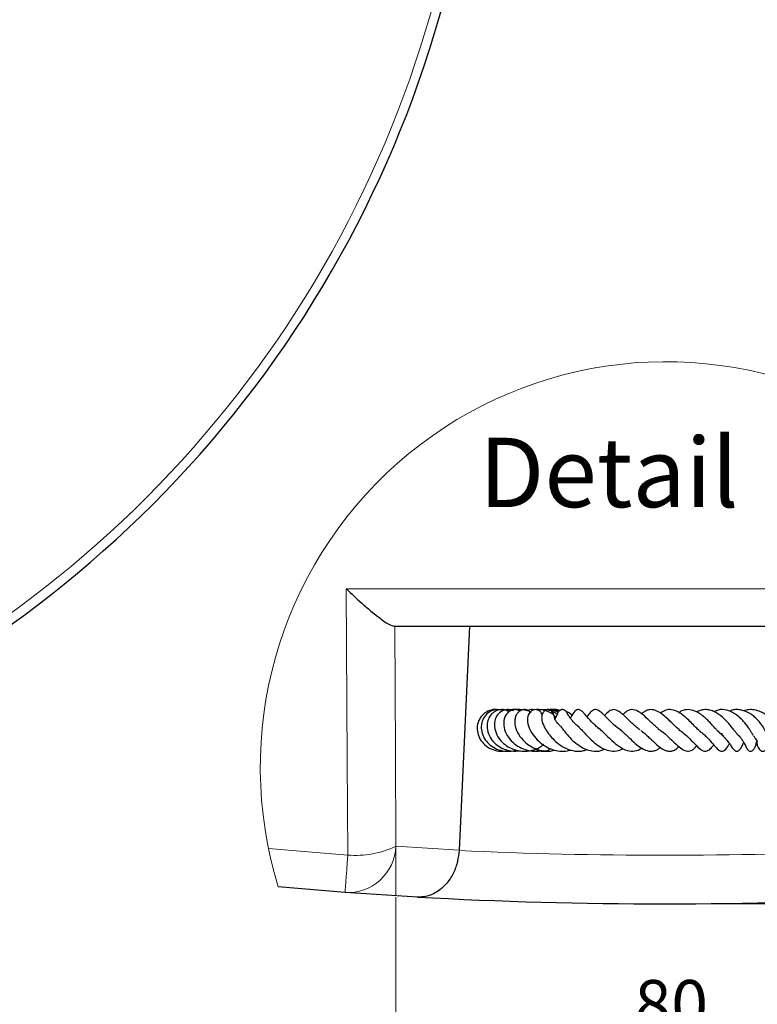
# Model space of a CAD drawing. Units: millimetres. Extents: x 0 to 466, y 0 to 297.
# Drawn here: x 169 to 223, y 104 to 175 of the extents above; entities that cross this region are included whole.
import ezdxf

# ---------------------------------------------------------------- set-up
doc = ezdxf.new("R2010")
doc.units = ezdxf.units.MM
doc.linetypes.add('CENTERX2', pattern=[20.32, 12.7, -2.54, 2.54, -2.54])
doc.styles.add('SLDTEXTSTYLE0', font='TXT', dxfattribs={"width": 0.605})
doc.dimstyles.new('SLDDIMSTYLE5', dxfattribs={"dimtxt": 3.5, "dimasz": 3.5, "dimexe": 0, "dimexo": 0.0625, "dimgap": 0.875, "dimtad": 1, "dimlfac": 2, "dimrnd": 1e-09, "dimzin": 12, "dimdsep": 46, "dimtxsty": 'SLDTEXTSTYLE0', "dimsah": 1, "dimcen": 0.09, "dimadec": 0, "dimazin": 3, "dimtfac": 1, "dimtdec": 3, "dimtofl": 0, "dimtmove": 0, "dimatfit": 3, "dimfxl": 1, "dimfrac": 2, "dimtolj": 1, "dimtzin": 12, "dimarcsym": 0})

# ---------------------------------------------------------------- blocks, each defined once
blk = doc.blocks.new('_D_10')
at = {"color": 7, "linetype": 'Continuous', "lineweight": 0}
for p, q in [((196.463, 111.396), (196.463, 99.917)), ((235.236, 111.396), (235.236, 99.917)), ((196.463, 100.917), (235.236, 100.917))]:
    blk.add_line(p, q, dxfattribs=at)
at = {"color": 7, "linetype": 'Continuous', "lineweight": 18}
for points in [[(196.463, 100.917), (199.963, 100.379), (199.963, 101.456)], [(235.236, 100.917), (231.736, 101.456), (231.736, 100.379)]]:
    blk.add_solid(points, dxfattribs=at)
at = {"color": 7, "linetype": 'Continuous', "lineweight": 18, "insert": (213.657, 105.429), "char_height": 3.5, "attachment_point": 1, "style": 'SLDTEXTSTYLE0'}
blk.add_mtext('80', dxfattribs=at)
blk = doc.blocks.new('_D_11')
at = {"color": 7, "linetype": 'Continuous', "lineweight": 0}
for p, q in [((235.438, 130.917), (254.682, 130.917)), ((253.682, 130.917), (253.682, 110.917)), ((215.949, 110.917), (254.682, 110.917))]:
    blk.add_line(p, q, dxfattribs=at)
at = {"color": 7, "linetype": 'Continuous', "lineweight": 18}
for points in [[(253.682, 130.917), (253.144, 127.417), (254.221, 127.417)], [(253.682, 110.917), (254.221, 114.417), (253.144, 114.417)]]:
    blk.add_solid(points, dxfattribs=at)
at = {"color": 7, "linetype": 'Continuous', "lineweight": 18, "insert": (249.171, 118.725), "char_height": 3.5, "attachment_point": 1, "rotation": 90, "style": 'SLDTEXTSTYLE0'}
blk.add_mtext('40', dxfattribs=at)

msp = doc.modelspace()

# ---------------------------------------------------------------- linework, layer by layer
at = {"color": 7, "linetype": 'Continuous', "lineweight": 25}
for p, q in [((235.3382, 130.9174), (196.3606, 130.9174)), ((201.7574, 130.9174), (201.0118, 114.7782)), ((205.5681, 124.8852), (205.331, 124.8434)), ((222.4328, 122.482), (222.5075, 122.4076)), ((201.0118, 114.7782), (201.0109, 114.76)), ((192.802, 111.7356), (187.9865, 112.1343)), ((198.0156, 111.4071), (192.802, 111.7356))]:
    msp.add_line(p, q, dxfattribs=at)
at = {"color": 8, "linetype": 'Continuous', "lineweight": 18}
for p, q in [((196.463, 115.0692), (201.0118, 114.7782)), ((187.2771, 114.9103), (192.994, 114.4362))]:
    msp.add_line(p, q, dxfattribs=at)
at = {"color": 7, "linetype": 'CENTERX2', "lineweight": 18}
msp.add_line((196.463, 115.0692), (196.463, 111.4961), dxfattribs=at)
at = {"color": 8, "linetype": 'Continuous', "lineweight": 18, "flags": 128}
for points in [[(192.994, 114.4362), (192.9556, 121.2553), (192.886, 133.627)], [(196.3769, 130.9174), (196.4261, 121.8538), (196.463, 115.0692)], [(192.994, 114.4362), (192.9544, 113.8794), (192.9175, 113.3604), (192.8844, 112.8939), (192.8558, 112.4929), (192.8328, 112.1687), (192.8159, 111.9304), (192.8055, 111.7847), (192.802, 111.7356)]]:
    msp.add_lwpolyline(points, dxfattribs=at)
at = {"color": 8, "linetype": 'Continuous', "lineweight": 18}
for centre, radius, start, end in [((121.4666, 197.1401), 80.5732, 274.066543, 25.933457), ((193.0039, 115.191), 3.4613, 266.656537, 357.982052), ((193.5776, 121.0605), 6.6499, 264.965596, 295.715798), ((215.8494, 435.9205), 321.5031, 267.354657, 272.645343)]:
    msp.add_arc(centre, radius, start, end, dxfattribs=at)
at = {"color": 7, "linetype": 'Continuous', "lineweight": 25}
for centre, radius, start, end in [((121.4666, 197.1401), 81.25, 274.066543, 25.933457), ((215.8494, 435.9261), 325.0086, 266.854508, 273.145492)]:
    msp.add_arc(centre, radius, start, end, dxfattribs=at)
at = {"color": 7, "linetype": 'Continuous', "lineweight": 18}
msp.add_arc((215.9242, 120.7523), 29.2367, 359.999984, 197.143436, dxfattribs=at)
at = {"color": 7, "linetype": 'Continuous', "lineweight": 25}
for points, knots in [([(192.886, 133.627), (192.8879, 133.6251), (193.2547, 133.2707), (193.8314, 132.7343), (194.6153, 132.0518), (195.2638, 131.5454), (195.8104, 131.1055), (196.2259, 130.9635), (196.3606, 130.9174)], [0, 0, 0, 0, 0.0018672, 0.3451488, 0.5331133, 0.7041952, 0.9041141, 1, 1, 1, 1]), ([(203.7284, 124.9076), (203.7153, 124.9106), (203.5426, 124.9505), (203.1926, 124.8615), (202.7612, 124.6255), (202.4492, 124.2272), (202.2999, 123.7442), (202.3298, 123.2331), (202.5259, 122.7548), (202.8678, 122.3502), (203.3277, 122.0604), (203.8348, 121.905), (204.1747, 121.9303), (204.3277, 121.9417)], [0, 0, 0, 0, 0.0079283, 0.1044404, 0.2003746, 0.2965889, 0.3941615, 0.4927503, 0.5926007, 0.6942466, 0.8001118, 0.9099989, 1, 1, 1, 1]), ([(204.1958, 124.8521), (204.0504, 124.8852), (203.749, 124.9536), (203.2818, 124.823), (202.8935, 124.5214), (202.6522, 124.0825), (202.5871, 123.5802), (202.6987, 123.0758), (202.9659, 122.6202), (203.3631, 122.2535), (203.8697, 121.9961), (204.4545, 121.8987), (204.9011, 121.9102), (205.1107, 122.005), (205.1279, 122.0128)], [0, 0, 0, 0, 0.0765846, 0.1586879, 0.2421711, 0.3263894, 0.4121032, 0.4999199, 0.5901453, 0.6824296, 0.7775554, 0.8805124, 0.9901977, 1, 1, 1, 1]), ([(204.6482, 124.7678), (204.4993, 124.8324), (204.1947, 124.9646), (203.7146, 124.8719), (203.3694, 124.6326), (203.1364, 124.3093), (203.0005, 123.8602), (203.0533, 123.296), (203.3091, 122.7898), (203.6698, 122.4019), (204.1422, 122.0915), (204.7609, 121.892), (205.2242, 121.9322), (205.4482, 121.9516)], [0, 0, 0, 0, 0.0835925, 0.1709848, 0.2416058, 0.2999606, 0.3767867, 0.4826435, 0.5885973, 0.668449, 0.7579383, 0.8830096, 1, 1, 1, 1]), ([(204.7813, 124.8583), (204.7143, 124.8823), (204.5246, 124.9503), (204.1777, 124.8726), (203.8239, 124.6323), (203.5866, 124.2076), (203.5391, 123.6614), (203.7153, 123.0777), (204.0767, 122.5832), (204.5219, 122.2385), (205.0152, 122.009), (205.6074, 121.8877), (206.2538, 121.9496), (206.7857, 122.1546), (207.0371, 122.3535), (207.1309, 122.4277)], [0, 0, 0, 0, 0.03221213, 0.0911541, 0.1532096, 0.22399672, 0.30553323, 0.39762883, 0.49684483, 0.58079231, 0.65263624, 0.74411484, 0.85380001, 0.94545631, 1, 1, 1, 1]), ([(205.4275, 124.7999), (205.3501, 124.8434), (205.1547, 124.9532), (204.7917, 124.897), (204.4798, 124.6839), (204.2727, 124.3413), (204.1994, 123.8691), (204.3237, 123.3113), (204.6473, 122.7742), (205.1082, 122.3468), (205.6336, 122.0638), (206.1593, 121.9279), (206.6162, 121.9008), (206.8837, 121.9558), (206.9936, 121.9784)], [0, 0, 0, 0, 0.04645534, 0.11715699, 0.18025306, 0.24341923, 0.32434548, 0.42867774, 0.54092641, 0.65318039, 0.75936157, 0.8550464, 0.9404499, 1, 1, 1, 1]), ([(205.4506, 124.8139), (205.4251, 124.8254), (205.194, 124.9291), (204.8174, 124.9537), (204.5016, 124.872), (204.4036, 124.8466)], [0, 0, 0, 0, 0.0786333, 0.7141428, 1, 1, 1, 1]), ([(206.2061, 124.7147), (206.197, 124.7207), (206.0102, 124.8446), (205.5677, 124.9121), (205.0988, 124.942), (204.8656, 124.8582), (204.8284, 124.8449)], [0, 0, 0, 0, 0.02330669, 0.47553578, 0.91648975, 1, 1, 1, 1]), ([(206.1592, 124.738), (206.0924, 124.7905), (205.9324, 124.916), (205.5671, 124.9404), (205.2594, 124.7452), (205.0942, 124.4648), (205, 124.0813), (205.0745, 123.5443), (205.3782, 122.9713), (205.7912, 122.5307), (206.2533, 122.2094), (206.8089, 121.9768), (207.3798, 121.8685), (207.7491, 121.9631), (207.8692, 121.9939)], [0, 0, 0, 0, 0.0444348, 0.1063619, 0.1797058, 0.2249873, 0.276384, 0.3864057, 0.5030088, 0.6154675, 0.7035449, 0.7990736, 0.934669, 1, 1, 1, 1]), ([(207.0063, 124.5565), (206.9624, 124.6393), (206.8852, 124.7853), (206.6806, 124.8967), (206.4939, 124.9275), (206.3316, 124.8906), (206.2024, 124.8142), (206.0928, 124.7034), (205.9547, 124.4598), (205.9228, 124.0125), (206.1017, 123.4667), (206.4295, 122.9573), (206.855, 122.5245), (207.3443, 122.1942), (207.8677, 121.9785), (208.409, 121.9034), (208.8263, 121.9113), (209.0283, 122.0107), (209.0596, 122.0261)], [0, 0, 0, 0, 0.0461391, 0.0812736, 0.1127434, 0.1397552, 0.1632351, 0.1875089, 0.2174501, 0.3025768, 0.4027977, 0.5029171, 0.6052384, 0.7064384, 0.7986717, 0.8869336, 0.9824841, 1, 1, 1, 1]), ([(206.443, 124.9063), (206.4331, 124.9086), (206.2973, 124.9389), (206.1578, 124.9081), (206.0284, 124.8796)], [0, 0, 0, 0, 0.0729877, 1, 1, 1, 1]), ([(208.0316, 124.3478), (207.9251, 124.4523), (207.6624, 124.7102), (207.0979, 124.8985), (206.5962, 124.9559), (206.3371, 124.8725), (206.2856, 124.8559)], [0, 0, 0, 0, 0.2324505, 0.5731552, 0.9152898, 1, 1, 1, 1]), ([(208.1427, 124.5481), (208.0293, 124.6267), (207.7638, 124.8109), (207.284, 124.9338), (206.9427, 124.9023), (206.7858, 124.8878)], [0, 0, 0, 0, 0.2869688, 0.6720278, 1, 1, 1, 1]), ([(207.9192, 124.2147), (207.9056, 124.305), (207.8794, 124.4786), (207.7788, 124.6949), (207.6542, 124.8375), (207.5348, 124.9033), (207.4319, 124.9209), (207.3293, 124.9098), (207.2034, 124.8558), (207.0963, 124.7489), (207.0224, 124.6184), (206.965, 124.4463), (206.9622, 124.1889), (207.0553, 123.8852), (207.2152, 123.5377), (207.4482, 123.1783), (207.7775, 122.7957), (208.1966, 122.4157), (208.7392, 122.0894), (209.3581, 121.905), (209.8818, 121.9055), (210.147, 122.0154), (210.2269, 122.0485)], [0, 0, 0, 0, 0.0438401, 0.084336, 0.1131307, 0.1336548, 0.1486727, 0.1627331, 0.1828397, 0.2135269, 0.2336346, 0.2547825, 0.3003522, 0.354777, 0.4066857, 0.4844659, 0.5602105, 0.6495383, 0.7561886, 0.8621599, 0.9585066, 1, 1, 1, 1]), ([(208.1498, 124.715), (208.034, 124.7697), (207.7463, 124.9056), (207.3588, 124.9517), (207.1233, 124.8901), (207.0721, 124.8767)], [0, 0, 0, 0, 0.3451785, 0.857541, 1, 1, 1, 1]), ([(208.2114, 124.7931), (208.0878, 124.8376), (207.7937, 124.9437), (207.4812, 124.9096), (207.3001, 124.8898)], [0, 0, 0, 0, 0.42021708, 1, 1, 1, 1]), ([(208.2784, 124.8511), (208.2737, 124.8532), (208.1068, 124.9281), (207.8525, 124.947), (207.6264, 124.8949), (207.5732, 124.8827)], [0, 0, 0, 0, 0.0213052, 0.7699111, 1, 1, 1, 1]), ([(209.6595, 123.6478), (209.5824, 123.7114), (209.4138, 123.8506), (209.2117, 124.0785), (209.0145, 124.3334), (208.8885, 124.5297), (208.8017, 124.6703), (208.7648, 124.7253), (208.7292, 124.7723), (208.6855, 124.8199), (208.6338, 124.8626), (208.5762, 124.8952), (208.5155, 124.9144), (208.454, 124.9194), (208.3765, 124.9084), (208.2926, 124.8689), (208.2171, 124.8036), (208.1629, 124.7374), (208.1228, 124.6752), (208.069, 124.577), (208.0119, 124.4164), (207.9578, 124.279), (207.9279, 124.2032)], [0, 0, 0, 0, 0.1098469, 0.2403616, 0.33391889, 0.46437286, 0.49669477, 0.51568768, 0.53724063, 0.56156496, 0.58665672, 0.61075227, 0.63385267, 0.65619545, 0.67807496, 0.71928391, 0.75609252, 0.78716435, 0.81310841, 0.83741065, 0.9102449, 1, 1, 1, 1]), ([(211.203, 123.4936), (211.1452, 123.5322), (210.9995, 123.6293), (210.7096, 123.8816), (210.3698, 124.2356), (210.0774, 124.5947), (209.8548, 124.8261), (209.6976, 124.9173), (209.5728, 124.9187), (209.4676, 124.885), (209.2701, 124.733), (209.1514, 124.5078), (209.0494, 124.3434), (209.0326, 124.3163)], [0, 0, 0, 0, 0.0689199, 0.1735417, 0.3801461, 0.5551335, 0.6316378, 0.6997586, 0.7267116, 0.7530112, 0.8079074, 0.9682743, 1, 1, 1, 1]), ([(212.7518, 123.3924), (212.6776, 123.4379), (212.4247, 123.5927), (212.1207, 123.8659), (211.7856, 124.198), (211.5237, 124.4716), (211.2873, 124.7023), (211.1002, 124.8439), (210.9518, 124.913), (210.7942, 124.9238), (210.5967, 124.845), (210.4111, 124.6515), (210.2924, 124.4813), (210.2363, 124.401)], [0, 0, 0, 0, 0.0791753, 0.2698446, 0.3698789, 0.5091826, 0.614807, 0.6701986, 0.7224641, 0.7614169, 0.8105969, 0.9105259, 1, 1, 1, 1]), ([(214.0531, 123.4629), (214.0498, 123.4649), (213.9415, 123.5292), (213.7518, 123.6953), (213.3896, 124.0173), (213.0049, 124.401), (212.6365, 124.735), (212.3542, 124.8836), (212.1634, 124.9265), (211.9832, 124.8979), (211.7594, 124.7675), (211.61, 124.6138), (211.5132, 124.4962), (211.5054, 124.4867)], [0, 0, 0, 0, 0.00359405, 0.11730762, 0.23299511, 0.45541055, 0.62404675, 0.69255465, 0.75030238, 0.80302669, 0.85809893, 0.98853888, 1, 1, 1, 1]), ([(215.3859, 123.5363), (215.3323, 123.5791), (215.1946, 123.6889), (214.905, 123.9591), (214.5197, 124.3317), (214.0774, 124.7184), (213.6613, 124.9304), (213.3288, 124.9118), (213.0615, 124.7889), (212.9157, 124.6344), (212.8295, 124.5431)], [0, 0, 0, 0, 0.0651142, 0.1671385, 0.3757491, 0.5731161, 0.7275682, 0.8000963, 0.8818529, 1, 1, 1, 1]), ([(216.9513, 123.4164), (216.924, 123.4364), (216.8116, 123.5185), (216.6265, 123.6922), (216.3845, 123.9235), (216.1456, 124.1575), (215.8504, 124.4267), (215.5074, 124.7019), (215.1291, 124.8935), (214.8079, 124.9252), (214.5571, 124.8749), (214.3402, 124.7598), (214.2194, 124.6557), (214.1668, 124.6104)], [0, 0, 0, 0, 0.0299569, 0.1231352, 0.2240303, 0.3263784, 0.4189746, 0.5773651, 0.7155593, 0.7857914, 0.8590795, 0.9386581, 1, 1, 1, 1]), ([(218.4136, 123.3326), (218.3848, 123.3545), (218.2651, 123.4456), (218.0462, 123.6698), (217.7404, 123.9827), (217.4061, 124.3029), (217.092, 124.5662), (216.749, 124.7876), (216.3595, 124.9378), (215.8922, 124.9072), (215.6492, 124.7461), (215.5251, 124.6638)], [0, 0, 0, 0, 0.0309907, 0.1285345, 0.2671035, 0.4055232, 0.5242988, 0.6169202, 0.7541656, 0.8744633, 1, 1, 1, 1]), ([(220.0001, 123.1761), (219.9999, 123.1759), (219.9882, 123.1608), (219.876, 123.151), (219.761, 123.2759), (219.605, 123.4239), (219.4459, 123.6041), (219.2576, 123.8118), (219.0474, 124.0372), (218.8168, 124.2662), (218.4853, 124.5517), (218.0635, 124.823), (217.5276, 124.9528), (217.1231, 124.867), (216.9232, 124.747), (216.8576, 124.7077)], [0, 0, 0, 0, 0.00016847, 0.01501291, 0.07476059, 0.12382496, 0.18675212, 0.2623414, 0.34428644, 0.42858632, 0.51728557, 0.68780043, 0.81716461, 0.94008097, 1, 1, 1, 1]), ([(221.0639, 123.1562), (221.065, 123.1559), (221.091, 123.1501), (220.9918, 123.2205), (220.9645, 123.2751), (220.8538, 123.4063), (220.669, 123.6585), (220.344, 124.0498), (219.9654, 124.4138), (219.5957, 124.6733), (219.2737, 124.8344), (218.9178, 124.9271), (218.564, 124.9134), (218.2984, 124.8368), (218.1701, 124.7579), (218.133, 124.7351)], [0, 0, 0, 0, 0.0008607, 0.0209481, 0.0435931, 0.0738938, 0.1494355, 0.3090783, 0.4840977, 0.5793842, 0.677667, 0.7776566, 0.8768266, 0.9644167, 1, 1, 1, 1]), ([(222.2065, 123.0675), (222.2055, 123.0696), (222.1835, 123.1137), (222.1197, 123.2165), (222.0188, 123.3938), (221.8265, 123.6938), (221.5788, 124.0131), (221.2642, 124.3312), (220.9701, 124.5725), (220.6397, 124.7641), (220.2143, 124.9134), (219.7629, 124.9537), (219.4864, 124.8107), (219.3928, 124.7623)], [0, 0, 0, 0, 0.00200127, 0.04064783, 0.09981675, 0.1706534, 0.33501514, 0.43249258, 0.53986363, 0.64870264, 0.74543336, 0.91379954, 1, 1, 1, 1]), ([(222.4659, 122.587), (222.4722, 122.5207), (222.4857, 122.3781), (222.5562, 122.1923), (222.6525, 122.0449), (222.7718, 121.9441), (222.909, 121.9074), (223.035, 121.9377), (223.1716, 122.0262), (223.2943, 122.2275), (223.3483, 122.541), (223.2899, 122.898), (223.1125, 123.3707), (222.846, 123.8114), (222.525, 124.1923), (222.1803, 124.5125), (221.7928, 124.7519), (221.3678, 124.895), (221.0237, 124.9278), (220.7251, 124.8958), (220.5586, 124.8262), (220.5002, 124.8018)], [0, 0, 0, 0, 0.0342923, 0.0737875, 0.1012195, 0.1245159, 0.1531834, 0.1704631, 0.1901273, 0.2358296, 0.2870465, 0.3519027, 0.4199282, 0.5473078, 0.6154365, 0.6768124, 0.7898457, 0.8474783, 0.9069888, 0.9673826, 1, 1, 1, 1]), ([(223.2768, 122.2425), (223.301, 122.1967), (223.3566, 122.0912), (223.5177, 121.9485), (223.7381, 121.8962), (223.9359, 121.974), (224.0852, 122.1179), (224.1967, 122.3584), (224.2356, 122.6882), (224.1782, 123.0686), (224.011, 123.5197), (223.7414, 123.9694), (223.3329, 124.4055), (222.9074, 124.7012), (222.4664, 124.8721), (222.0909, 124.9254), (221.7677, 124.9099), (221.59, 124.8502), (221.5287, 124.8296)], [0, 0, 0, 0, 0.0281369, 0.0648854, 0.1147076, 0.1420406, 0.1779756, 0.2253981, 0.2840363, 0.3570751, 0.4335654, 0.545951, 0.641075, 0.7585791, 0.8257284, 0.8977689, 0.9647561, 1, 1, 1, 1]), ([(208.3086, 123.7426), (208.2904, 123.7585), (208.2009, 123.8364), (208.0864, 123.9913), (207.9716, 124.1215), (207.9359, 124.2192), (207.914, 124.2244), (207.9096, 124.2254)], [0, 0, 0, 0, 0.1149414, 0.5646748, 0.8955752, 0.9790643, 1, 1, 1, 1]), ([(209.1365, 124.5267), (209.0764, 124.5858), (208.9587, 124.7014), (208.8015, 124.7512), (208.7246, 124.7756)], [0, 0, 0, 0, 0.5106225, 1, 1, 1, 1]), ([(209.1365, 124.5267), (209.1358, 124.528), (209.1007, 124.5876), (209.0401, 124.6259), (208.9808, 124.6633)], [0, 0, 0, 0, 0.0215594, 1, 1, 1, 1]), ([(208.3171, 123.7301), (208.3161, 123.731), (208.3005, 123.7439), (208.401, 123.6348), (208.4399, 123.5582), (208.6172, 123.3331), (208.8483, 123.0459), (209.1878, 122.6883), (209.6157, 122.341), (210.084, 122.071), (210.6264, 121.9002), (211.135, 121.9085), (211.4205, 122.0336), (211.5067, 122.0714)], [0, 0, 0, 0, 0.000999, 0.0144688, 0.0535829, 0.1232507, 0.2023149, 0.3499655, 0.49426, 0.6257921, 0.7616685, 0.9279806, 1, 1, 1, 1]), ([(209.6427, 123.683), (209.6391, 123.6817), (209.6242, 123.6763), (209.7006, 123.6012), (209.7713, 123.544), (209.9177, 123.3819), (210.0849, 123.1994), (210.2948, 122.9755), (210.6012, 122.6697), (211.0077, 122.3276), (211.5283, 122.026), (212.088, 121.8826), (212.5439, 121.9525), (212.7773, 122.0796), (212.8448, 122.1163)], [0, 0, 0, 0, 0.0025883, 0.0107385, 0.0545022, 0.1000298, 0.1675367, 0.2502519, 0.3350006, 0.5020537, 0.6585687, 0.7952787, 0.9408093, 1, 1, 1, 1]), ([(210.9999, 123.627), (211.0947, 123.5582), (211.2485, 123.4465), (211.4434, 123.2538), (211.6919, 123.0062), (212.0564, 122.6486), (212.5466, 122.2416), (213.1035, 121.9376), (213.6751, 121.8945), (214.0326, 122.0253), (214.1713, 122.1436), (214.1812, 122.152)], [0, 0, 0, 0, 0.0919474, 0.1491339, 0.21522732, 0.36792201, 0.55029432, 0.71631149, 0.85667978, 0.98974308, 1, 1, 1, 1]), ([(215.3481, 123.5167), (215.4106, 123.487), (215.6428, 123.377), (215.9959, 123.0503), (216.4277, 122.6381), (216.8364, 122.2383), (217.1843, 121.9884), (217.4644, 121.9103), (217.6594, 121.9257), (217.8453, 122.0213), (218.0097, 122.153), (218.1015, 122.2647), (218.1419, 122.3139)], [0, 0, 0, 0, 0.0593069, 0.2201338, 0.4074264, 0.5739413, 0.7122233, 0.7686238, 0.8202814, 0.8760488, 0.9454264, 1, 1, 1, 1]), ([(212.6314, 123.4578), (212.6596, 123.4372), (212.7596, 123.3643), (212.9248, 123.2142), (213.2151, 122.9418), (213.5847, 122.5828), (214.0491, 122.2011), (214.5382, 121.9268), (214.9868, 121.9026), (215.2912, 122.0256), (215.4458, 122.119), (215.5168, 122.1871), (215.5267, 122.1965)], [0, 0, 0, 0, 0.02997955, 0.10637676, 0.19145415, 0.37238821, 0.5488376, 0.70792623, 0.84681126, 0.9154855, 0.9882741, 1, 1, 1, 1]), ([(214.1046, 123.4231), (214.1302, 123.4058), (214.2459, 123.3282), (214.4428, 123.1535), (214.7037, 122.9125), (215.0143, 122.6145), (215.3513, 122.3075), (215.6838, 122.0675), (215.9659, 121.9429), (216.2022, 121.9029), (216.4309, 121.9481), (216.6533, 122.0603), (216.7743, 122.1797), (216.8458, 122.2504)], [0, 0, 0, 0, 0.0275304, 0.1240237, 0.2337696, 0.3442175, 0.5073966, 0.6400701, 0.7069745, 0.7808731, 0.849468, 0.9110485, 1, 1, 1, 1]), ([(216.8284, 123.4702), (216.9539, 123.3929), (217.2564, 123.2066), (217.6446, 122.8153), (218.0347, 122.4105), (218.3402, 122.1073), (218.5948, 121.9446), (218.8031, 121.8984), (219.0377, 121.9899), (219.2149, 122.1728), (219.3228, 122.3196), (219.3669, 122.3795)], [0, 0, 0, 0, 0.133893, 0.3227196, 0.4984176, 0.6475707, 0.7125852, 0.7720025, 0.8338412, 0.9321589, 1, 1, 1, 1]), ([(218.3862, 123.346), (218.4644, 123.2873), (218.6231, 123.168), (218.9, 122.904), (219.2083, 122.5608), (219.5212, 122.1982), (219.7825, 121.9264), (220.0197, 121.9121), (220.243, 122.0418), (220.3763, 122.2574), (220.4793, 122.4245), (220.5006, 122.4591)], [0, 0, 0, 0, 0.0997705, 0.2026981, 0.3906961, 0.5677456, 0.7038476, 0.7486458, 0.7989684, 0.9583172, 1, 1, 1, 1]), ([(219.7042, 123.3084), (219.7212, 123.2983), (219.8288, 123.2347), (219.9971, 123.0622), (220.2278, 122.822), (220.4291, 122.5623), (220.6176, 122.2978), (220.7547, 122.0946), (220.871, 121.9841), (220.9265, 121.9482), (220.9737, 121.9269), (221.034, 121.9151), (221.1046, 121.9243), (221.1733, 121.9583), (221.25, 122.0232), (221.309, 122.1018), (221.3592, 122.1849), (221.4344, 122.3258), (221.4897, 122.45), (221.5346, 122.5508)], [0, 0, 0, 0, 0.0211854, 0.1339753, 0.255218, 0.3794662, 0.4856062, 0.6041925, 0.6411074, 0.6565761, 0.6748815, 0.6963903, 0.7216768, 0.7497177, 0.7774461, 0.8287822, 0.8542564, 0.8816978, 1, 1, 1, 1]), ([(221.061, 123.1478), (221.1491, 123.0609), (221.2979, 122.9142), (221.4613, 122.6779), (221.5992, 122.4518), (221.6771, 122.2727), (221.7307, 122.1597), (221.7468, 122.1292), (221.7632, 122.1009), (221.7848, 122.0676), (221.8222, 122.019), (221.8799, 121.9637), (221.9632, 121.9227), (222.0539, 121.9163), (222.1513, 121.9497), (222.2291, 122.0171), (222.2867, 122.0942), (222.3242, 122.1608), (222.3521, 122.223), (222.3869, 122.3148), (222.4248, 122.4679), (222.4685, 122.5995), (222.4945, 122.6778)], [0, 0, 0, 0, 0.14536588, 0.24536981, 0.33735748, 0.45684301, 0.47489443, 0.48456527, 0.49750933, 0.51335202, 0.53127655, 0.56962344, 0.6065651, 0.63804033, 0.67417897, 0.72484881, 0.75657578, 0.7873474, 0.8146139, 0.83679544, 0.90284984, 1, 1, 1, 1]), ([(222.2253, 123.0385), (222.2428, 123.0187), (222.3054, 122.9481), (222.3806, 122.8147), (222.4613, 122.7195), (222.4803, 122.6312), (222.4986, 122.6303), (222.5011, 122.6302)], [0, 0, 0, 0, 0.1601955, 0.5709772, 0.8924393, 0.9853318, 1, 1, 1, 1]), ([(206.503, 122.0776), (206.6352, 122.0158), (206.9143, 121.8853), (207.335, 121.9141), (207.5359, 122.055), (207.6037, 122.1026)], [0, 0, 0, 0, 0.3731903, 0.7883687, 1, 1, 1, 1]), ([(206.99, 121.9764), (206.9903, 121.9762), (207.0668, 121.9306), (207.1617, 121.9416), (207.2561, 121.9527)], [0, 0, 0, 0, 0.003922, 1, 1, 1, 1]), ([(201.0109, 114.76), (200.9837, 114.4993), (200.9263, 113.9469), (200.6363, 113.143), (200.1273, 112.3281), (199.3583, 111.6618), (198.5647, 111.4091), (198.1249, 111.4009), (198.0174, 111.407), (198.0156, 111.4071)], [0, 0, 0, 0, 0.1580857, 0.3348529, 0.5110026, 0.734883, 0.9349119, 0.9989237, 1, 1, 1, 1])]:
    msp.add_open_spline(points, degree=3, knots=knots, dxfattribs=at)
at = {"color": 8, "linetype": 'Continuous', "lineweight": 18}
msp.add_open_spline([(192.886, 133.627), (200.5412, 133.6259), (215.8502, 133.6236), (231.1591, 133.6259), (238.8128, 133.627)], degree=3, knots=[0, 0, 0, 0, 0.5000515, 1, 1, 1, 1], dxfattribs=at)

# ---------------------------------------------------------------- texts
at = {"color": 7, "linetype": 'Continuous', "lineweight": 0, "insert": (214.8199, 144.5079), "char_height": 5, "attachment_point": 2, "style": 'SLDTEXTSTYLE0'}
msp.add_mtext('Detail B', dxfattribs=at)

# ---------------------------------------------------------------- dimensions: what is measured, and where the dimension line sits
at = {"color": 7, "linetype": 'Continuous', "lineweight": 18}
dim = msp.add_linear_dim(base=(253.6824, 110.9174), p1=(235.3382, 130.9174), p2=(215.8494, 110.9174), angle=90, dimstyle='SLDDIMSTYLE5', dxfattribs=at)
dim.commit()
dim.dimension.update_dxf_attribs({"geometry": '_D_11', "text_midpoint": (253.6824, 120.9174), "dimtype": 160})
dim = msp.add_linear_dim(base=(235.2358, 100.9174), p1=(196.463, 111.4961), p2=(235.2358, 111.4961), dimstyle='SLDDIMSTYLE5', dxfattribs=at)
dim.commit()
dim.dimension.update_dxf_attribs({"geometry": '_D_10', "text_midpoint": (215.8494, 100.9174), "dimtype": 160})

doc.saveas('drawing.dxf')
